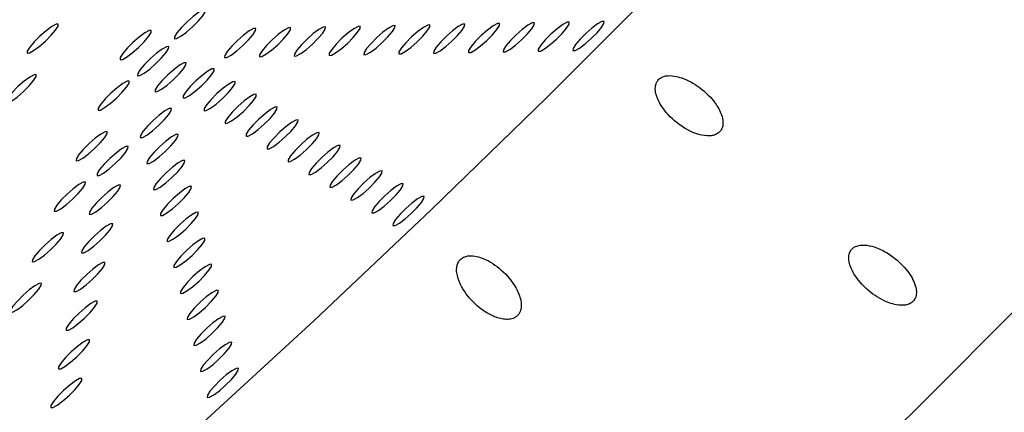
# Model space of a CAD drawing. Units: millimetres. Extents: x 0 to 420, y 0 to 297.
# Drawn here: x 208 to 209, y 154 to 154 of the extents above; entities that cross this region are included whole.
import ezdxf

# ---------------------------------------------------------------- set-up
doc = ezdxf.new("R2010")
doc.units = ezdxf.units.MM
doc.linetypes.add('SLD-Continua', pattern=[0])

msp = doc.modelspace()

# ---------------------------------------------------------------- linework, layer by layer
at = {"color": 7, "linetype": 'SLD-Continua', "lineweight": 25, "flags": 128}
for points in [[(208.28026, 153.63479), (208.39661, 153.73275), (208.51376, 153.83441), (208.63093, 153.93909), (208.74734, 154.04612), (208.86224, 154.15477), (208.97486, 154.26435), (209.08446, 154.37412), (209.19032, 154.48336), (209.29174, 154.59136), (209.38806, 154.6974), (209.47864, 154.80078), (209.56288, 154.90082), (209.64023, 154.99686), (209.71018, 155.08828), (209.77227, 155.17446), (209.82608, 155.25485), (209.87127, 155.3289), (209.90754, 155.39613)], [(210.39878, 155.27195), (210.36867, 155.20897), (210.33023, 155.13945), (210.28367, 155.06375), (210.22923, 154.98228), (210.16721, 154.89547), (210.09794, 154.80379), (210.02178, 154.70772), (209.93915, 154.60778), (209.85048, 154.5045), (209.75625, 154.39844), (209.65695, 154.29015), (209.55313, 154.18022), (209.44533, 154.06923), (209.33413, 153.95777), (209.22012, 153.84645), (209.10391, 153.73584), (208.98612, 153.62655), (208.86739, 153.51916), (208.74833, 153.41424), (208.62959, 153.31234), (208.5118, 153.21402), (208.39559, 153.11979), (208.28158, 153.03017), (208.17038, 152.94562), (208.06258, 152.86661), (207.95875, 152.79354), (207.85946, 152.72681), (207.76523, 152.66679), (207.67655, 152.61377), (207.59392, 152.56806), (207.51776, 152.5299), (207.44848, 152.49948), (207.38646, 152.47696), (207.33202, 152.46248), (207.28546, 152.45611), (207.24701, 152.45788), (207.2169, 152.46778), (207.19527, 152.48576), (207.18225, 152.51172), (207.18069, 152.51782)], [(208.62935, 154.34369), (208.62333, 154.33843), (208.61771, 154.33279), (208.61336, 154.32764), (208.61093, 154.32375), (208.61079, 154.32173), (208.61297, 154.32187), (208.61713, 154.32416), (208.62264, 154.32825), (208.62866, 154.33351), (208.63427, 154.33915), (208.63863, 154.3443), (208.64106, 154.34818), (208.6412, 154.35021), (208.63902, 154.35007), (208.63486, 154.34778), (208.62935, 154.34369)], [(208.47871, 154.31422), (208.48473, 154.31949), (208.49034, 154.32512), (208.4947, 154.33028), (208.49713, 154.33416), (208.49726, 154.33619), (208.49509, 154.33605), (208.49093, 154.33376), (208.48542, 154.32967), (208.4794, 154.32441), (208.47378, 154.31877), (208.46943, 154.31362), (208.467, 154.30973), (208.46686, 154.30771), (208.46904, 154.30785), (208.4732, 154.31014), (208.47871, 154.31422)], [(208.67854, 154.32541), (208.67252, 154.32015), (208.6669, 154.31451), (208.66255, 154.30936), (208.66012, 154.30548), (208.65998, 154.30345), (208.66216, 154.30359), (208.66632, 154.30588), (208.67183, 154.30997), (208.67785, 154.31523), (208.68346, 154.32087), (208.68782, 154.32602), (208.69025, 154.32991), (208.69039, 154.33193), (208.68821, 154.33179), (208.68405, 154.3295), (208.67854, 154.32541)], [(208.7126, 154.3261), (208.70658, 154.32084), (208.70096, 154.3152), (208.69661, 154.31004), (208.69418, 154.30616), (208.69404, 154.30413), (208.69622, 154.30428), (208.70038, 154.30656), (208.70589, 154.31065), (208.71191, 154.31591), (208.71752, 154.32155), (208.72188, 154.3267), (208.72431, 154.33059), (208.72445, 154.33262), (208.72227, 154.33247), (208.71811, 154.33018), (208.7126, 154.3261)], [(208.74666, 154.32678), (208.74064, 154.32152), (208.73503, 154.31588), (208.73067, 154.31073), (208.72824, 154.30684), (208.7281, 154.30482), (208.73028, 154.30496), (208.73444, 154.30725), (208.73995, 154.31133), (208.74597, 154.3166), (208.75159, 154.32223), (208.75594, 154.32739), (208.75837, 154.33127), (208.75851, 154.3333), (208.75633, 154.33316), (208.75217, 154.33087), (208.74666, 154.32678)], [(208.78072, 154.32746), (208.7747, 154.3222), (208.76909, 154.31656), (208.76473, 154.31141), (208.7623, 154.30753), (208.76216, 154.3055), (208.76434, 154.30564), (208.7685, 154.30793), (208.77401, 154.31202), (208.78003, 154.31728), (208.78565, 154.32292), (208.79, 154.32807), (208.79243, 154.33196), (208.79257, 154.33398), (208.79039, 154.33384), (208.78623, 154.33155), (208.78072, 154.32746)], [(208.81478, 154.32815), (208.80876, 154.32289), (208.80315, 154.31725), (208.79879, 154.31209), (208.79636, 154.30821), (208.79623, 154.30618), (208.7984, 154.30633), (208.80256, 154.30861), (208.80807, 154.3127), (208.81409, 154.31796), (208.81971, 154.3236), (208.82406, 154.32875), (208.82649, 154.33264), (208.82663, 154.33467), (208.82445, 154.33452), (208.82029, 154.33223), (208.81478, 154.32815)], [(208.84885, 154.32883), (208.84282, 154.32357), (208.83721, 154.31793), (208.83285, 154.31278), (208.83042, 154.30889), (208.83029, 154.30687), (208.83246, 154.30701), (208.83662, 154.3093), (208.84213, 154.31338), (208.84815, 154.31865), (208.85377, 154.32428), (208.85812, 154.32944), (208.86056, 154.33332), (208.86069, 154.33535), (208.85852, 154.33521), (208.85436, 154.33292), (208.84885, 154.32883)], [(208.88291, 154.32952), (208.87689, 154.32425), (208.87127, 154.31862), (208.86692, 154.31346), (208.86448, 154.30958), (208.86435, 154.30755), (208.86652, 154.30769), (208.87068, 154.30998), (208.87619, 154.31407), (208.88222, 154.31933), (208.88783, 154.32497), (208.89219, 154.33012), (208.89462, 154.33401), (208.89475, 154.33603), (208.89258, 154.33589), (208.88842, 154.3336), (208.88291, 154.32952)], [(208.91697, 154.3302), (208.91095, 154.32494), (208.90533, 154.3193), (208.90098, 154.31414), (208.89855, 154.31026), (208.89841, 154.30823), (208.90059, 154.30838), (208.90475, 154.31066), (208.91026, 154.31475), (208.91628, 154.32001), (208.92189, 154.32565), (208.92625, 154.3308), (208.92868, 154.33469), (208.92882, 154.33672), (208.92664, 154.33657), (208.92248, 154.33429), (208.91697, 154.3302)], [(208.95103, 154.33088), (208.94501, 154.32562), (208.93939, 154.31998), (208.93504, 154.31483), (208.93261, 154.31094), (208.93247, 154.30892), (208.93465, 154.30906), (208.93881, 154.31135), (208.94432, 154.31543), (208.95034, 154.3207), (208.95595, 154.32633), (208.96031, 154.33149), (208.96274, 154.33537), (208.96288, 154.3374), (208.9607, 154.33726), (208.95654, 154.33497), (208.95103, 154.33088)], [(208.98509, 154.33157), (208.97907, 154.3263), (208.97345, 154.32067), (208.9691, 154.31551), (208.96667, 154.31163), (208.96653, 154.3096), (208.96871, 154.30974), (208.97287, 154.31203), (208.97838, 154.31612), (208.9844, 154.32138), (208.99001, 154.32702), (208.99437, 154.33217), (208.9968, 154.33606), (208.99694, 154.33808), (208.99476, 154.33794), (208.9906, 154.33565), (208.98509, 154.33157)], [(209.01915, 154.33225), (209.01313, 154.32699), (209.00752, 154.32135), (209.00316, 154.3162), (209.00073, 154.31231), (209.00059, 154.31028), (209.00277, 154.31043), (209.00693, 154.31271), (209.01244, 154.3168), (209.01846, 154.32206), (209.02408, 154.3277), (209.02843, 154.33286), (209.03086, 154.33674), (209.031, 154.33877), (209.02882, 154.33862), (209.02466, 154.33634), (209.01915, 154.33225)], [(208.57636, 154.32336), (208.57033, 154.3181), (208.56472, 154.31246), (208.56036, 154.30731), (208.55793, 154.30342), (208.5578, 154.3014), (208.55997, 154.30154), (208.56413, 154.30383), (208.56964, 154.30792), (208.57566, 154.31318), (208.58128, 154.31882), (208.58563, 154.32397), (208.58807, 154.32786), (208.5882, 154.32988), (208.58603, 154.32974), (208.58187, 154.32745), (208.57636, 154.32336)], [(208.59341, 154.30761), (208.58739, 154.30235), (208.58178, 154.29671), (208.57742, 154.29156), (208.57499, 154.28767), (208.57485, 154.28565), (208.57703, 154.28579), (208.58119, 154.28808), (208.5867, 154.29217), (208.59272, 154.29743), (208.59834, 154.30307), (208.60269, 154.30822), (208.60512, 154.31211), (208.60526, 154.31413), (208.60308, 154.31399), (208.59892, 154.3117), (208.59341, 154.30761)], [(208.61047, 154.29186), (208.60445, 154.2866), (208.59883, 154.28096), (208.59448, 154.27581), (208.59205, 154.27192), (208.59191, 154.2699), (208.59409, 154.27004), (208.59825, 154.27233), (208.60376, 154.27642), (208.60978, 154.28168), (208.61539, 154.28732), (208.61975, 154.29247), (208.62218, 154.29636), (208.62232, 154.29838), (208.62014, 154.29824), (208.61598, 154.29595), (208.61047, 154.29186)], [(208.63791, 154.2859), (208.63189, 154.28064), (208.62627, 154.275), (208.62192, 154.26985), (208.61949, 154.26596), (208.61935, 154.26394), (208.62153, 154.26408), (208.62569, 154.26637), (208.6312, 154.27046), (208.63722, 154.27572), (208.64283, 154.28136), (208.64719, 154.28651), (208.64962, 154.2904), (208.64976, 154.29242), (208.64758, 154.29228), (208.64342, 154.28999), (208.63791, 154.2859)], [(208.45723, 154.26479), (208.46325, 154.27006), (208.46886, 154.27569), (208.47322, 154.28085), (208.47565, 154.28473), (208.47579, 154.28676), (208.47361, 154.28662), (208.46945, 154.28433), (208.46394, 154.28024), (208.45792, 154.27498), (208.4523, 154.26934), (208.44795, 154.26419), (208.44552, 154.2603), (208.44538, 154.25828), (208.44756, 154.25842), (208.45172, 154.26071), (208.45723, 154.26479)], [(208.55488, 154.27393), (208.54886, 154.26867), (208.54324, 154.26303), (208.53889, 154.25788), (208.53646, 154.25399), (208.53632, 154.25197), (208.5385, 154.25211), (208.54266, 154.2544), (208.54817, 154.25849), (208.55419, 154.26375), (208.5598, 154.26939), (208.56416, 154.27454), (208.56659, 154.27843), (208.56673, 154.28045), (208.56455, 154.28031), (208.56039, 154.27802), (208.55488, 154.27393)], [(208.65843, 154.27342), (208.65241, 154.26815), (208.64679, 154.26252), (208.64244, 154.25736), (208.64001, 154.25348), (208.63987, 154.25145), (208.64205, 154.25159), (208.64621, 154.25388), (208.65172, 154.25797), (208.65774, 154.26323), (208.66335, 154.26887), (208.66771, 154.27402), (208.67014, 154.27791), (208.67028, 154.27993), (208.6681, 154.27979), (208.66394, 154.2775), (208.65843, 154.27342)], [(208.67895, 154.26093), (208.67293, 154.25567), (208.66731, 154.25003), (208.66296, 154.24488), (208.66053, 154.24099), (208.66039, 154.23897), (208.66256, 154.23911), (208.66673, 154.2414), (208.67224, 154.24548), (208.67826, 154.25075), (208.68387, 154.25638), (208.68823, 154.26154), (208.69066, 154.26542), (208.69079, 154.26745), (208.68862, 154.26731), (208.68446, 154.26502), (208.67895, 154.26093)], [(208.59603, 154.24716), (208.59001, 154.24189), (208.58439, 154.23626), (208.58004, 154.2311), (208.57761, 154.22722), (208.57747, 154.22519), (208.57965, 154.22533), (208.58381, 154.22762), (208.58932, 154.23171), (208.59534, 154.23697), (208.60095, 154.24261), (208.60531, 154.24776), (208.60774, 154.25165), (208.60788, 154.25367), (208.6057, 154.25353), (208.60154, 154.25124), (208.59603, 154.24716)], [(208.69946, 154.24844), (208.69344, 154.24318), (208.68783, 154.23754), (208.68347, 154.23239), (208.68104, 154.2285), (208.68091, 154.22648), (208.68308, 154.22662), (208.68724, 154.22891), (208.69275, 154.233), (208.69877, 154.23826), (208.70439, 154.2439), (208.70874, 154.24905), (208.71117, 154.25294), (208.71131, 154.25496), (208.70914, 154.25482), (208.70497, 154.25253), (208.69946, 154.24844)], [(208.71998, 154.23596), (208.71396, 154.23069), (208.70835, 154.22506), (208.70399, 154.2199), (208.70156, 154.21602), (208.70142, 154.21399), (208.7036, 154.21413), (208.70776, 154.21642), (208.71327, 154.22051), (208.71929, 154.22577), (208.72491, 154.23141), (208.72926, 154.23656), (208.73169, 154.24045), (208.73183, 154.24247), (208.72965, 154.24233), (208.72549, 154.24004), (208.71998, 154.23596)], [(208.5334, 154.2245), (208.52738, 154.21924), (208.52176, 154.2136), (208.51741, 154.20845), (208.51498, 154.20456), (208.51484, 154.20254), (208.51702, 154.20268), (208.52118, 154.20497), (208.52669, 154.20905), (208.53271, 154.21432), (208.53833, 154.21995), (208.54268, 154.22511), (208.54511, 154.22899), (208.54525, 154.23102), (208.54307, 154.23088), (208.53891, 154.22859), (208.5334, 154.2245)], [(208.60259, 154.22175), (208.59656, 154.21649), (208.59095, 154.21085), (208.5866, 154.2057), (208.58416, 154.20181), (208.58403, 154.19979), (208.5862, 154.19993), (208.59036, 154.20222), (208.59587, 154.20631), (208.60189, 154.21157), (208.60751, 154.21721), (208.61186, 154.22236), (208.6143, 154.22625), (208.61443, 154.22827), (208.61226, 154.22813), (208.6081, 154.22584), (208.60259, 154.22175)], [(208.7405, 154.22347), (208.73448, 154.21821), (208.72887, 154.21257), (208.72451, 154.20742), (208.72208, 154.20353), (208.72194, 154.2015), (208.72412, 154.20165), (208.72828, 154.20394), (208.73379, 154.20802), (208.73981, 154.21329), (208.74543, 154.21892), (208.74978, 154.22408), (208.75221, 154.22796), (208.75235, 154.22999), (208.75017, 154.22985), (208.74601, 154.22756), (208.7405, 154.22347)], [(208.55375, 154.20996), (208.54772, 154.2047), (208.54211, 154.19906), (208.53776, 154.19391), (208.53532, 154.19002), (208.53519, 154.18799), (208.53736, 154.18814), (208.54152, 154.19043), (208.54703, 154.19451), (208.55305, 154.19977), (208.55867, 154.20541), (208.56302, 154.21057), (208.56546, 154.21445), (208.56559, 154.21648), (208.56342, 154.21633), (208.55926, 154.21405), (208.55375, 154.20996)], [(208.76102, 154.21098), (208.755, 154.20572), (208.74938, 154.20008), (208.74503, 154.19493), (208.7426, 154.19104), (208.74246, 154.18902), (208.74464, 154.18916), (208.7488, 154.19145), (208.75431, 154.19554), (208.76033, 154.2008), (208.76594, 154.20644), (208.7703, 154.21159), (208.77273, 154.21548), (208.77287, 154.2175), (208.77069, 154.21736), (208.76653, 154.21507), (208.76102, 154.21098)], [(208.60914, 154.19635), (208.60312, 154.19109), (208.59751, 154.18545), (208.59315, 154.1803), (208.59072, 154.17641), (208.59058, 154.17439), (208.59276, 154.17453), (208.59692, 154.17682), (208.60243, 154.1809), (208.60845, 154.18617), (208.61407, 154.1918), (208.61842, 154.19696), (208.62085, 154.20084), (208.62099, 154.20287), (208.61881, 154.20273), (208.61465, 154.20044), (208.60914, 154.19635)], [(208.78154, 154.1985), (208.77552, 154.19323), (208.7699, 154.1876), (208.76555, 154.18244), (208.76312, 154.17856), (208.76298, 154.17653), (208.76516, 154.17667), (208.76932, 154.17896), (208.77483, 154.18305), (208.78085, 154.18831), (208.78646, 154.19395), (208.79082, 154.1991), (208.79325, 154.20299), (208.79339, 154.20501), (208.79121, 154.20487), (208.78705, 154.20258), (208.78154, 154.1985)], [(208.80206, 154.18601), (208.79604, 154.18075), (208.79042, 154.17511), (208.78607, 154.16996), (208.78363, 154.16607), (208.7835, 154.16404), (208.78567, 154.16419), (208.78983, 154.16648), (208.79534, 154.17056), (208.80137, 154.17583), (208.80698, 154.18146), (208.81134, 154.18662), (208.81377, 154.1905), (208.8139, 154.19253), (208.81173, 154.19239), (208.80757, 154.1901), (208.80206, 154.18601)], [(208.51192, 154.17507), (208.5059, 154.16981), (208.50029, 154.16417), (208.49593, 154.15902), (208.4935, 154.15513), (208.49336, 154.15311), (208.49554, 154.15325), (208.4997, 154.15554), (208.50521, 154.15962), (208.51123, 154.16489), (208.51685, 154.17052), (208.5212, 154.17568), (208.52363, 154.17956), (208.52377, 154.18159), (208.52159, 154.18145), (208.51743, 154.17916), (208.51192, 154.17507)], [(208.54621, 154.17216), (208.54019, 154.16689), (208.53457, 154.16126), (208.53022, 154.1561), (208.52779, 154.15222), (208.52765, 154.15019), (208.52983, 154.15033), (208.53399, 154.15262), (208.5395, 154.15671), (208.54552, 154.16197), (208.55113, 154.16761), (208.55549, 154.17276), (208.55792, 154.17665), (208.55806, 154.17868), (208.55588, 154.17853), (208.55172, 154.17624), (208.54621, 154.17216)], [(208.6157, 154.17095), (208.60968, 154.16568), (208.60406, 154.16005), (208.59971, 154.15489), (208.59728, 154.15101), (208.59714, 154.14898), (208.59932, 154.14912), (208.60348, 154.15141), (208.60899, 154.1555), (208.61501, 154.16076), (208.62063, 154.1664), (208.62498, 154.17155), (208.62741, 154.17544), (208.62755, 154.17747), (208.62537, 154.17732), (208.62121, 154.17503), (208.6157, 154.17095)], [(208.82257, 154.17352), (208.81655, 154.16826), (208.81094, 154.16262), (208.80658, 154.15747), (208.80415, 154.15358), (208.80402, 154.15156), (208.80619, 154.1517), (208.81035, 154.15399), (208.81586, 154.15808), (208.82188, 154.16334), (208.8275, 154.16898), (208.83185, 154.17413), (208.83428, 154.17802), (208.83442, 154.18004), (208.83224, 154.1799), (208.82808, 154.17761), (208.82257, 154.17352)], [(208.84309, 154.16104), (208.83707, 154.15577), (208.83146, 154.15014), (208.8271, 154.14498), (208.82467, 154.1411), (208.82453, 154.13907), (208.82671, 154.13921), (208.83087, 154.1415), (208.83638, 154.14559), (208.8424, 154.15085), (208.84802, 154.15649), (208.85237, 154.16164), (208.8548, 154.16553), (208.85494, 154.16755), (208.85276, 154.16741), (208.8486, 154.16512), (208.84309, 154.16104)], [(208.62226, 154.14554), (208.61624, 154.14028), (208.61062, 154.13464), (208.60627, 154.12949), (208.60384, 154.12561), (208.6037, 154.12358), (208.60588, 154.12372), (208.61004, 154.12601), (208.61555, 154.1301), (208.62157, 154.13536), (208.62718, 154.141), (208.63154, 154.14615), (208.63397, 154.15004), (208.63411, 154.15206), (208.63193, 154.15192), (208.62777, 154.14963), (208.62226, 154.14554)], [(208.53867, 154.13436), (208.53265, 154.12909), (208.52704, 154.12346), (208.52268, 154.1183), (208.52025, 154.11442), (208.52011, 154.11239), (208.52229, 154.11253), (208.52645, 154.11482), (208.53196, 154.11891), (208.53798, 154.12417), (208.5436, 154.12981), (208.54795, 154.13496), (208.55038, 154.13885), (208.55052, 154.14087), (208.54834, 154.14073), (208.54418, 154.13844), (208.53867, 154.13436)], [(208.49045, 154.12564), (208.48443, 154.12038), (208.47881, 154.11474), (208.47446, 154.10959), (208.47202, 154.1057), (208.47189, 154.10368), (208.47406, 154.10382), (208.47822, 154.10611), (208.48373, 154.11019), (208.48976, 154.11546), (208.49537, 154.12109), (208.49972, 154.12625), (208.50216, 154.13013), (208.50229, 154.13216), (208.50012, 154.13202), (208.49596, 154.12973), (208.49045, 154.12564)], [(208.62882, 154.12014), (208.6228, 154.11488), (208.61718, 154.10924), (208.61283, 154.10409), (208.61039, 154.1002), (208.61026, 154.09818), (208.61243, 154.09832), (208.61659, 154.10061), (208.6221, 154.10469), (208.62813, 154.10996), (208.63374, 154.11559), (208.63809, 154.12075), (208.64053, 154.12463), (208.64066, 154.12666), (208.63849, 154.12652), (208.63433, 154.12423), (208.62882, 154.12014)], [(208.53114, 154.09655), (208.52512, 154.09129), (208.5195, 154.08565), (208.51515, 154.0805), (208.51271, 154.07662), (208.51258, 154.07459), (208.51475, 154.07473), (208.51891, 154.07702), (208.52442, 154.08111), (208.53045, 154.08637), (208.53606, 154.09201), (208.54041, 154.09716), (208.54285, 154.10105), (208.54298, 154.10307), (208.54081, 154.10293), (208.53665, 154.10064), (208.53114, 154.09655)], [(208.63537, 154.09474), (208.62935, 154.08948), (208.62374, 154.08384), (208.61938, 154.07869), (208.61695, 154.0748), (208.61681, 154.07277), (208.61899, 154.07292), (208.62315, 154.07521), (208.62866, 154.07929), (208.63468, 154.08455), (208.6403, 154.09019), (208.64465, 154.09535), (208.64708, 154.09923), (208.64722, 154.10126), (208.64504, 154.10111), (208.64088, 154.09883), (208.63537, 154.09474)], [(208.46897, 154.07621), (208.46295, 154.07095), (208.45733, 154.06531), (208.45298, 154.06016), (208.45055, 154.05627), (208.45041, 154.05424), (208.45259, 154.05439), (208.45675, 154.05668), (208.46226, 154.06076), (208.46828, 154.06602), (208.47389, 154.07166), (208.47825, 154.07682), (208.48068, 154.0807), (208.48082, 154.08273), (208.47864, 154.08258), (208.47448, 154.0803), (208.46897, 154.07621)], [(208.64193, 154.06934), (208.63591, 154.06407), (208.6303, 154.05844), (208.62594, 154.05328), (208.62351, 154.0494), (208.62337, 154.04737), (208.62555, 154.04751), (208.62971, 154.0498), (208.63522, 154.05389), (208.64124, 154.05915), (208.64686, 154.06479), (208.65121, 154.06994), (208.65364, 154.07383), (208.65378, 154.07585), (208.6516, 154.07571), (208.64744, 154.07342), (208.64193, 154.06934)], [(208.5236, 154.05875), (208.51758, 154.05349), (208.51196, 154.04785), (208.50761, 154.0427), (208.50518, 154.03881), (208.50504, 154.03679), (208.50722, 154.03693), (208.51138, 154.03922), (208.51689, 154.04331), (208.52291, 154.04857), (208.52852, 154.05421), (208.53288, 154.05936), (208.53531, 154.06324), (208.53545, 154.06527), (208.53327, 154.06513), (208.52911, 154.06284), (208.5236, 154.05875)], [(208.64849, 154.04393), (208.64247, 154.03867), (208.63685, 154.03303), (208.6325, 154.02788), (208.63007, 154.02399), (208.62993, 154.02197), (208.63211, 154.02211), (208.63627, 154.0244), (208.64178, 154.02849), (208.6478, 154.03375), (208.65341, 154.03939), (208.65777, 154.04454), (208.6602, 154.04843), (208.66034, 154.05045), (208.65816, 154.05031), (208.654, 154.04802), (208.64849, 154.04393)], [(208.51606, 154.02095), (208.51004, 154.01569), (208.50443, 154.01005), (208.50007, 154.0049), (208.49764, 154.00101), (208.4975, 153.99899), (208.49968, 153.99913), (208.50384, 154.00142), (208.50935, 154.0055), (208.51537, 154.01077), (208.52099, 154.0164), (208.52534, 154.02156), (208.52777, 154.02544), (208.52791, 154.02747), (208.52573, 154.02733), (208.52157, 154.02504), (208.51606, 154.02095)], [(208.65505, 154.01853), (208.64903, 154.01327), (208.64341, 154.00763), (208.63906, 154.00248), (208.63662, 153.99859), (208.63649, 153.99657), (208.63866, 153.99671), (208.64282, 153.999), (208.64833, 154.00308), (208.65436, 154.00835), (208.65997, 154.01398), (208.66433, 154.01914), (208.66676, 154.02302), (208.66689, 154.02505), (208.66472, 154.02491), (208.66056, 154.02262), (208.65505, 154.01853)], [(208.6616, 153.99313), (208.65558, 153.98787), (208.64997, 153.98223), (208.64561, 153.97707), (208.64318, 153.97319), (208.64304, 153.97116), (208.64522, 153.97131), (208.64938, 153.97359), (208.65489, 153.97768), (208.66091, 153.98294), (208.66653, 153.98858), (208.67088, 153.99373), (208.67331, 153.99762), (208.67345, 153.99965), (208.67127, 153.9995), (208.66711, 153.99722), (208.6616, 153.99313)], [(208.50853, 153.98315), (208.50251, 153.97789), (208.49689, 153.97225), (208.49254, 153.9671), (208.4901, 153.96321), (208.48997, 153.96118), (208.49214, 153.96133), (208.4963, 153.96362), (208.50181, 153.9677), (208.50784, 153.97297), (208.51345, 153.9786), (208.51781, 153.98376), (208.52024, 153.98764), (208.52037, 153.98967), (208.5182, 153.98953), (208.51404, 153.98724), (208.50853, 153.98315)]]:
    msp.add_lwpolyline(points, dxfattribs=at)
at = {"color": 7, "linetype": 'SLD-Continua', "lineweight": 18}
for points, knots in [([(199.18392, 152.665), (199.38099, 152.66969), (199.77567, 152.67908), (200.36651, 152.72847), (200.95501, 152.80467), (201.53871, 152.911), (202.11521, 153.04747), (202.70203, 153.2215), (203.29667, 153.43635), (203.89668, 153.69316), (204.47289, 153.98054), (205.0242, 154.29673), (205.55023, 154.63927), (206.0572, 155.01111), (206.54279, 155.41047), (207.00462, 155.83562), (207.45289, 156.29707), (207.88271, 156.79807), (208.29059, 157.33946), (208.66615, 157.90533), (209.00771, 158.4925), (209.31769, 159.09603), (209.49549, 159.51115), (209.58423, 159.71833)], [0, 0, 0, 0, 0.0443171, 0.088757, 0.1332432, 0.1777101, 0.2221056, 0.2663929, 0.3152717, 0.3641924, 0.4130714, 0.4599742, 0.5070245, 0.5541498, 0.6012751, 0.6483252, 0.6952279, 0.7458579, 0.7966534, 0.8475544, 0.89848, 0.9493321, 1, 1, 1, 1]), ([(205.10009, 148.51511), (205.30677, 148.5975), (205.72091, 148.76259), (206.32925, 149.0423), (206.92732, 149.34532), (207.51237, 149.6729), (208.0829, 150.0235), (208.63791, 150.39669), (209.17694, 150.79146), (209.6998, 151.2074), (210.20603, 151.64335), (210.69518, 152.09834), (211.18394, 152.58784), (211.66967, 153.11349), (212.15026, 153.67589), (212.60985, 154.25591), (213.05051, 154.85036), (213.32794, 155.25803), (213.46658, 155.46177)], [0, 0, 0, 0, 0.060377, 0.120984, 0.181642, 0.2423, 0.302907, 0.363336, 0.423765, 0.48419, 0.544616, 0.605035, 0.665456, 0.732311, 0.799228, 0.866179, 0.933123, 1, 1, 1, 1]), ([(205.15998, 148.35958), (205.36668, 148.44193), (205.78085, 148.60695), (206.38931, 148.8863), (206.98764, 149.18867), (207.5731, 149.51536), (208.14424, 149.86488), (208.70007, 150.2368), (209.24012, 150.63014), (209.7642, 151.0445), (210.27186, 151.47878), (210.76264, 151.932), (211.2587, 152.42513), (211.75697, 152.96028), (212.25461, 153.53871), (212.72994, 154.13596), (213.18489, 154.74876), (213.47007, 155.16986), (213.61259, 155.3803)], [0, 0, 0, 0, 0.059753, 0.119727, 0.179749, 0.239772, 0.299745, 0.359546, 0.419347, 0.479145, 0.538943, 0.598735, 0.658528, 0.726767, 0.795074, 0.863415, 0.931743, 1, 1, 1, 1])]:
    msp.add_open_spline(points, degree=3, knots=knots, dxfattribs=at)
at = {"color": 7, "linetype": 'SLD-Continua', "lineweight": 25}
for points, knots in [([(209.14427, 154.23096), (209.14501, 154.23198), (209.14668, 154.23429), (209.14757, 154.23951), (209.14627, 154.24778), (209.13927, 154.26085), (209.12586, 154.27411), (209.11089, 154.2826), (209.09958, 154.28564), (209.09278, 154.2859), (209.08748, 154.28437), (209.08415, 154.28205), (209.0819, 154.27865), (209.08078, 154.27383), (209.08174, 154.26598), (209.08789, 154.25332), (209.10165, 154.23876), (209.11874, 154.22866), (209.13234, 154.22633), (209.13898, 154.22742), (209.14236, 154.22906), (209.14384, 154.23054), (209.14427, 154.23096)], [0, 0, 0, 0, 0.0192807, 0.043565, 0.0821051, 0.1535642, 0.2793053, 0.3778885, 0.4175076, 0.4574296, 0.4780201, 0.4987821, 0.5169389, 0.5399336, 0.5759736, 0.6426841, 0.7638073, 0.8911255, 0.9456956, 0.9681698, 0.9908474, 1, 1, 1, 1]), ([(209.33396, 154.06598), (209.33465, 154.06712), (209.33623, 154.06976), (209.33667, 154.07565), (209.33431, 154.0851), (209.32527, 154.09911), (209.31124, 154.11112), (209.29641, 154.11822), (209.28699, 154.12031), (209.28035, 154.11993), (209.27613, 154.11848), (209.27309, 154.11613), (209.27101, 154.11289), (209.26993, 154.10804), (209.27098, 154.10007), (209.27732, 154.08729), (209.29037, 154.07364), (209.30529, 154.06468), (209.31686, 154.06135), (209.32356, 154.06087), (209.32904, 154.06209), (209.33223, 154.06395), (209.33357, 154.06552), (209.33396, 154.06598)], [0, 0, 0, 0, 0.020427, 0.04734, 0.092165, 0.176772, 0.311583, 0.378889, 0.429873, 0.456024, 0.477466, 0.495175, 0.512892, 0.53611, 0.572688, 0.64058, 0.763044, 0.869118, 0.907715, 0.94654, 0.968522, 0.990707, 1, 1, 1, 1]), ([(208.94845, 154.05393), (208.94902, 154.0555), (208.95044, 154.05938), (208.94956, 154.06794), (208.94402, 154.08133), (208.93172, 154.09579), (208.91754, 154.1054), (208.90645, 154.10915), (208.90002, 154.10986), (208.89463, 154.10884), (208.89089, 154.10672), (208.88824, 154.10338), (208.88668, 154.09871), (208.88679, 154.09116), (208.89117, 154.07864), (208.90244, 154.06358), (208.91751, 154.05208), (208.93041, 154.04755), (208.93809, 154.04718), (208.94296, 154.04842), (208.94656, 154.05092), (208.94782, 154.05294), (208.94845, 154.05393)], [0, 0, 0, 0, 0.025346, 0.06274, 0.13147, 0.254286, 0.359487, 0.397258, 0.435245, 0.456935, 0.478828, 0.497666, 0.519599, 0.553, 0.613756, 0.72698, 0.848039, 0.90867, 0.936401, 0.964422, 0.982437, 1, 1, 1, 1])]:
    msp.add_open_spline(points, degree=3, knots=knots, dxfattribs=at)

doc.saveas('drawing.dxf')
